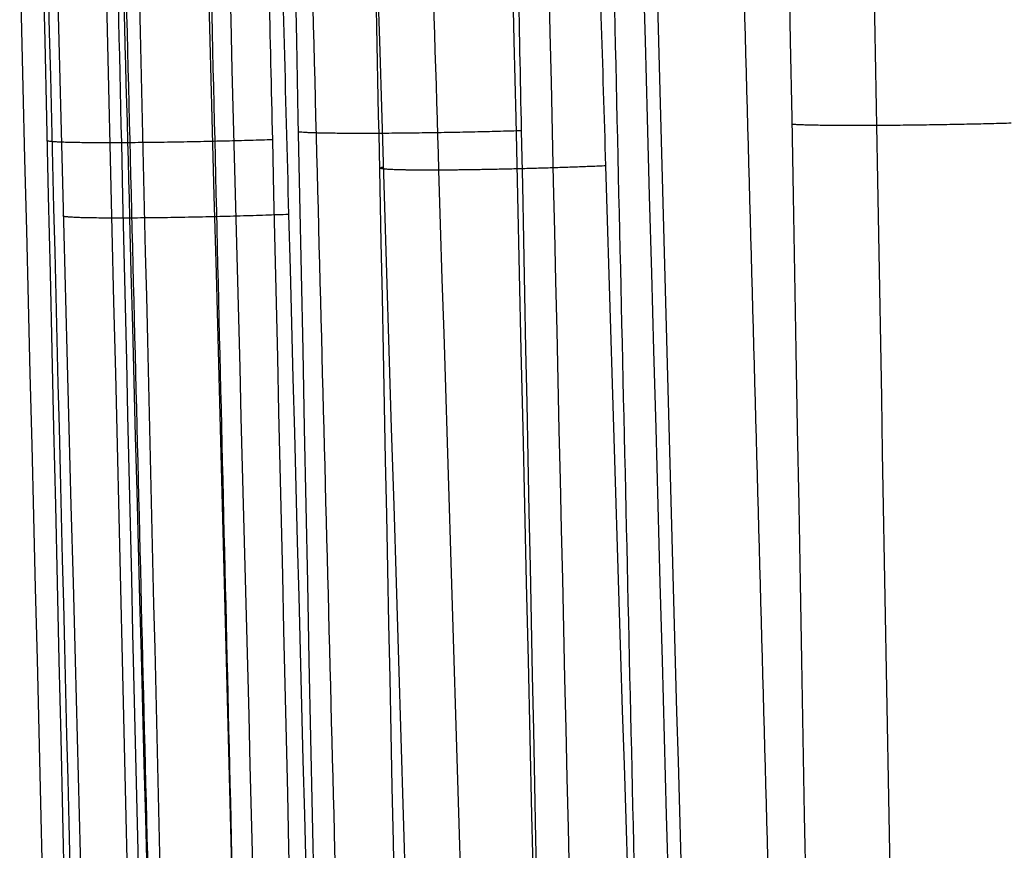
# Model space of a CAD drawing. Units: millimetres. Extents: x 129 to 408, y -27 to 137.
# Drawn here: x 142 to 147, y 65 to 69 of the extents above; entities that cross this region are included whole.
import ezdxf

# ---------------------------------------------------------------- set-up
doc = ezdxf.new("R2010")
doc.units = ezdxf.units.MM
doc.header["$MEASUREMENT"] = 0
doc.layers.add('Default', color=7, linetype='Continuous', true_color=0x000000)

msp = doc.modelspace()

# ---------------------------------------------------------------- linework, layer by layer
at = {"layer": 'Default'}
for points, degree in [([(142.1561, 72.4267, -82.8754), (142.5, 57.451, -82.4571), (142.8464, 42.4755, -82.0378), (143.1955, 27.5, -81.6175)], 3), ([(142.2067, 72.4267, -72.0321), (142.6012, 57.451, -71.5938), (142.9994, 42.4754, -71.1539), (143.4012, 27.5, -70.7126)], 3), ([(144.0601, 27.5, -90.9593), (143.6715, 42.4756, -90.8289), (143.2833, 57.4511, -90.6983), (142.8957, 72.4267, -90.5675)], 3), ([(143.3075, 72.4267, -93.2491), (143.6109, 57.4511, -92.8471), (143.9161, 42.4755, -92.4443), (144.2232, 27.5, -92.0407)], 3), ([(143.6429, 72.4267, -60.6477), (144.1036, 57.4509, -60.1831), (144.5696, 42.4753, -59.7165), (145.0413, 27.5, -59.2475)], 3), ([(145.3111, 27.5, -57.9971), (144.9689, 42.4756, -57.8503), (144.6269, 57.4511, -57.7028), (144.2851, 72.4267, -57.5544)], 3), ([(146.091, 27.5, -100.9906), (145.6807, 42.4755, -100.8683), (145.2712, 57.4511, -100.7457), (144.8624, 72.4267, -100.6228)], 3), ([(145.5549, 72.4267, -103.1948), (145.8248, 57.4511, -102.8062), (146.096, 42.4755, -102.417), (146.3687, 27.5, -102.0272)], 3), ([(145.7702, 27.5, -57.4619), (145.2783, 49.0313, -57.2506), (144.7864, 70.5625, -57.0392)], 2), ([(144.5295, 27.5, -90.1535), (143.9784, 48.7742, -89.9701), (143.4272, 70.0484, -89.7866)], 2), ([(146.5437, 27.5, -100.1024), (145.9643, 48.7075, -99.9313), (145.3849, 69.9149, -99.7602)], 2), ([(143.1563, 27.5, -80.4877), (142.8144, 41.3345, -80.3609), (142.4729, 55.169, -80.2339), (142.1316, 69.0035, -80.1069)], 3), ([(143.5023, 27.5, -69.5281), (143.1749, 41.3345, -69.3969), (142.8476, 55.169, -69.2647), (142.5207, 69.0035, -69.1313)], 3), ([(142.6084, 69.0087, -79.3903), (143.1207, 48.2544, -79.5791), (143.6331, 27.5, -79.7679)], 2), ([(142.9943, 69.0087, -68.5039), (143.4853, 48.2544, -68.7011), (143.9763, 27.5, -68.8982)], 2)]:
    msp.add_open_spline(points, degree=degree, dxfattribs=at)
for points, knots in [([(144.4701, 71.4381, -57.2409), (144.4762, 71.1691, -57.2435), (144.5921, 66.094, -57.2933), (144.8245, 55.919, -57.3932), (145.153, 41.5419, -57.5344), (145.3717, 31.9709, -57.6283), (145.4738, 27.4999, -57.6722)], [1.888363, 1.888363, 1.888363, 1.888363, 2.695526, 17.118484, 32.422849, 45.840167, 45.840167, 45.840167, 45.840167]), ([(143.0247, 71.1032, -90.0986), (143.0283, 70.9641, -90.0998), (143.1562, 66.0228, -90.1425), (143.416, 55.9845, -90.2291), (143.7889, 41.5891, -90.3532), (144.0377, 31.9958, -90.4358), (144.1543, 27.4995, -90.4746)], [2.22124, 2.22124, 2.22124, 2.22124, 2.638809, 17.050583, 32.347364, 45.841231, 45.841231, 45.841231, 45.841231]), ([(144.9599, 71.0042, -100.1094), (144.9626, 70.9032, -100.1102), (145.0963, 66.0013, -100.1498), (145.3691, 56.0031, -100.2306), (145.7626, 41.6024, -100.3468), (146.0251, 32.0028, -100.4242), (146.1484, 27.4993, -100.4604)], [2.319441, 2.319441, 2.319441, 2.319441, 2.622515, 17.031303, 32.326186, 45.842015, 45.842015, 45.842015, 45.842015]), ([(146.7553, 27.5, -102.4991), (146.6928, 30.9215, -102.5876), (146.5417, 39.2128, -102.802), (146.2952, 52.7735, -103.1523), (146.0956, 63.7906, -103.4367), (145.9845, 69.9378, -103.5953), (145.9687, 70.8157, -103.618)], [0.909492, 0.909492, 0.909492, 0.909492, 11.179023, 25.796118, 41.611935, 44.246841, 44.246841, 44.246841, 44.246841]), ([(144.5905, 27.5, -92.5746), (144.5204, 30.9115, -92.6659), (144.3506, 39.1916, -92.8874), (144.0736, 52.7403, -93.2494), (143.8498, 63.737, -93.5429), (143.7254, 69.865, -93.7064), (143.7079, 70.7244, -93.7293)], [0.911158, 0.911158, 0.911158, 0.911158, 11.151302, 25.765762, 41.580613, 44.160152, 44.160152, 44.160152, 44.160152]), ([(143.5346, 27.5, -82.2146), (143.4553, 30.8995, -82.3092), (143.2628, 39.1663, -82.5393), (142.949, 52.7009, -82.9155), (142.6958, 63.6793, -83.2201), (142.5552, 69.7905, -83.3895), (142.5359, 70.6338, -83.4129)], [0.913225, 0.913225, 0.913225, 0.913225, 11.118517, 25.729999, 41.54389, 44.075464, 44.075464, 44.075464, 44.075464]), ([(143.7018, 27.5, -71.3736), (143.6142, 30.7663, -71.4691), (143.3963, 38.9093, -71.7068), (143.0389, 52.3301, -72.0978), (142.7457, 63.4114, -72.42), (142.5821, 69.6159, -72.6002), (142.5577, 70.5426, -72.6271)], [0.915883, 0.915883, 0.915883, 0.915883, 10.722369, 25.364348, 41.210189, 43.992314, 43.992314, 43.992314, 43.992314]), ([(145.291, 27.5, -59.9732), (145.1853, 30.8645, -60.0776), (144.9274, 39.0922, -60.3325), (144.5071, 52.5854, -60.7495), (144.1687, 63.5377, -61.0869), (143.9813, 69.6269, -61.2741), (143.956, 70.4505, -61.2995)], [0.919395, 0.919395, 0.919395, 0.919395, 11.022915, 25.626332, 41.438157, 43.91127, 43.91127, 43.91127, 43.91127]), ([(145.2368, 27.5, -92.6228), (145.1667, 30.9154, -92.7142), (144.9968, 39.1995, -92.9358), (144.7198, 52.7522, -93.2979), (144.5037, 63.367, -93.5812), (144.387, 69.1131, -93.7345), (144.3773, 69.5905, -93.7472)], [-1, -1, -1, -1, -0.756566, -0.40955, -0.034031, 0, 0, 0, 0]), ([(143.2449, 69.5031, -83.4522), (143.2555, 69.0412, -83.4394), (143.3873, 63.3116, -83.2806), (143.6318, 52.7147, -82.9865), (143.9457, 39.1755, -82.6102), (144.1382, 30.9041, -82.38), (144.2176, 27.5, -82.2852)], [0, 0, 0, 0, 0.032985, 0.409228, 0.756863, 1, 1, 1, 1]), ([(143.307, 69.4243, -72.6908), (143.3215, 68.8758, -72.6749), (143.4751, 63.0495, -72.5057), (143.7583, 52.3464, -72.1945), (144.1159, 38.9202, -71.8033), (144.3339, 30.7717, -71.5654), (144.4217, 27.5, -71.4698)], [0, 0, 0, 0, 0.03925, 0.416913, 0.765883, 1, 1, 1, 1]), ([(146.0482, 27.5, -60.0989), (145.9423, 30.8711, -60.2035), (145.6841, 39.1053, -60.4586), (145.2637, 52.605, -60.8758), (144.9367, 63.1851, -61.2017), (144.7608, 68.9022, -61.3776), (144.7469, 69.3537, -61.3914)], [-1, -1, -1, -1, -0.758359, -0.409783, -0.032363, 0, 0, 0, 0]), ([(142.2561, 69.0026, -79.6748), (142.3609, 64.7551, -79.7135), (142.5914, 55.4098, -79.7985), (142.933, 41.5755, -79.9244), (143.1698, 31.9887, -80.0115), (143.2807, 27.4997, -80.0523)], [0.830463, 0.830463, 0.830463, 0.830463, 13.577347, 28.876154, 42.347791, 42.347791, 42.347791, 42.347791]), ([(142.668, 69.0034, -68.7516), (142.7686, 64.7485, -68.792), (142.9898, 55.395, -68.8809), (143.3171, 41.5605, -69.0124), (143.5438, 31.9808, -69.1033), (143.6499, 27.4998, -69.1459)], [0.830451, 0.830451, 0.830451, 0.830451, 13.599056, 28.900217, 42.34751, 42.34751, 42.34751, 42.34751])]:
    msp.add_open_spline(points, degree=3, knots=knots, dxfattribs=at)
for points, weights in [([(146.6255, 68.1923, -103.5786), (146.185, 68.1799, -103.7504), (145.7609, 68.1777, -103.5404), (145.6314, 68.1871, -103.0848)], [1.19811545379, 0.935546423839, 0.933971024761, 1.19338925656]), ([(144.4064, 68.1582, -93.709), (143.9276, 68.1434, -93.8958), (143.4795, 68.1411, -93.6424), (143.3941, 68.1529, -93.1344)], [1.22947802135, 0.925526224559, 0.923520647593, 1.22346129045]), ([(143.2768, 68.1176, -83.4138), (142.7562, 68.1, -83.6168), (142.2852, 68.0975, -83.3144), (142.2552, 68.1124, -82.7549)], [1.26501074931, 0.914235717843, 0.911681814256, 1.25734903855]), ([(143.3504, 67.7788, -72.643), (142.7835, 67.7574, -72.864), (142.2902, 67.7548, -72.5054), (142.3294, 67.7735, -71.8959)], [1.30598900378, 0.901286189409, 0.898030075582, 1.2962206623])]:
    msp.add_rational_spline(points, weights, degree=3, dxfattribs=at)
msp.add_rational_spline([(144.7886, 67.9991, -61.3498), (144.5189, 67.9876, -61.4549), (144.2417, 67.9807, -61.4008), (144.032, 67.9797, -61.2235), (143.8259, 67.9788, -61.0491), (143.7261, 67.9837, -60.7899), (143.7794, 67.9939, -60.5102)], [1.01916809031, 0.96743155376, 1.02042646819, 1.17815283359, 1.02274203183, 0.969010151549, 1.01695719275], degree=3, knots=[0.452309, 0.452309, 0.452309, 0.452309, 1.346187, 1.346187, 1.346187, 2.226942, 2.226942, 2.226942, 2.226942], dxfattribs=at)

doc.saveas('drawing.dxf')
